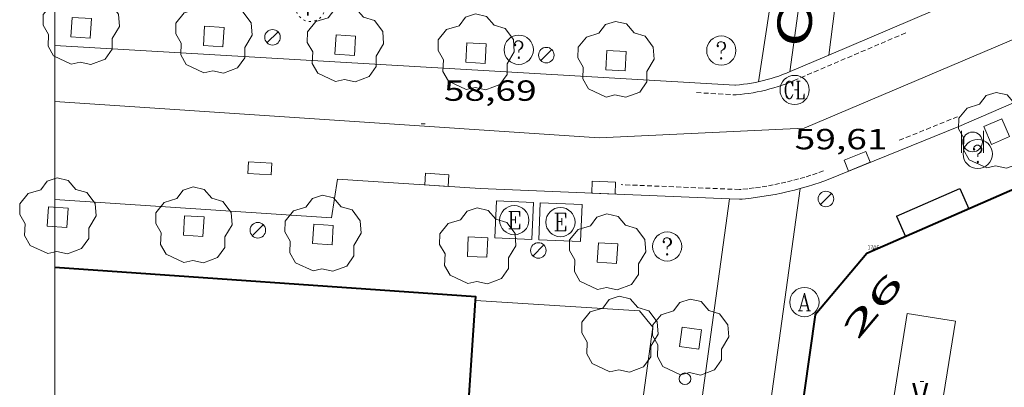
# Model space of a CAD drawing. Units: inches. Extents: x 453994 to 455009, y 4599498 to 4600017.
# Drawn here: x 453998 to 454049, y 4599807 to 4599826 of the extents above; entities that cross this region are included whole.
import ezdxf
from ezdxf.enums import TextEntityAlignment as Align

# ---------------------------------------------------------------- set-up
doc = ezdxf.new("R2010")
doc.units = ezdxf.units.IN
doc.header["$MEASUREMENT"] = 0
for name, pattern in [('DGN Style 1', [6.793133050000001, 0.01130305, -6.78183]), ('PUNTOS', [0.25, 0, -0.25]), ('TRAZOS2', [0.375, 0.25, -0.125])]:
    doc.linetypes.add(name, pattern=pattern)
for name, color, linetype, lineweight in [('ARBRE', 7, 'Continuous', 0), ('CONSTRUCCIO', 7, 'Continuous', 0), ('COS SORTINT-TRIBUNA', 7, 'Continuous', 0), ('COTA ALTIMETRICA', 7, 'Continuous', 0), ('COTA EDIFICI', 7, 'Continuous', 0), ('EIX VIA URBANA PAVIMENTADA', 7, 'Continuous', 0), ('EMBORNAL', 7, 'Continuous', 0), ('ESCOCELL', 7, 'Continuous', 0), ('FACANA EXTERIOR', 7, 'Continuous', 0), ('FANAL', 7, 'Continuous', 0), ('LIMIT DE PAVIMENT', 7, 'Continuous', 0), ('LINIA VOLUMETRICA', 7, 'Continuous', 0), ('MARC FULL', 7, 'Continuous', 0), ('MUR', 7, 'Continuous', 0), ('PAPERERA', 7, 'Continuous', 0), ('PROTECCIO PEATONAL', 7, 'Continuous', 0), ('REBAIX DE VORERA VIANANTS', 7, 'Continuous', 0), ('REGISTRE AIGUA', 7, 'Continuous', 0), ('REGISTRE CLAVEGUERAM', 7, 'Continuous', 0), ('REGISTRE ELECTRIC', 7, 'Continuous', 0), ('REGISTRE FIBRA OPTICA', 7, 'Continuous', 0), ('REGISTRE SENSE IDENTIFICAR', 7, 'Continuous', 0), ('TEXT DE CARRER', 7, 'Continuous', 0), ('TEXT DE NUMERO DE PLANTES', 7, 'Continuous', 0), ('TEXT DE NUMERO DE POLICIA', 7, 'Continuous', 0), ('VORERA', 7, 'Continuous', 0)]:
    doc.layers.add(name, color=color, linetype=linetype, lineweight=lineweight)
for name, color, linetype in [('Identificador', 7, 'Continuous'), ('PLAQUES_CARRER', 7, 'Continuous'), ('Punt', 7, 'Continuous')]:
    doc.layers.add(name, color=color, linetype=linetype)
doc.styles.get("Standard").update_dxf_attribs({"font": 'txt.shx'})
doc.styles.add('Style-Arial', font='ARIAL.TTF')

# ---------------------------------------------------------------- blocks, each defined once
blk = doc.blocks.new('COTA')
at = {"color": 0, "linetype": 'ByBlock', "lineweight": -2}
blk.add_line((0, 0), (0.2, 0), dxfattribs=at)
blk = doc.blocks.new('BLOC_PLAQUES')
at = {"layer": 'Punt', "color": 2}
blk.add_point((0, 0), dxfattribs=at)
at = {"layer": 'Identificador', "color": 2}
blk.add_attdef('IDENTIFICADOR', text='', height=0.2, dxfattribs=at).set_placement((0, 0), align=Align.CENTER)
blk = doc.blocks.new('ESCOSE')
at = {"color": 0, "linetype": 'ByBlock', "lineweight": -2, "flags": 128}
blk.add_lwpolyline([(-0.5, -0.5), (0.5, -0.5), (0.5, 0.5), (-0.5, 0.5)], close=True, dxfattribs=at)
blk = doc.blocks.new('ARBRE')
at = {"color": 0, "linetype": 'ByBlock', "lineweight": -2, "flags": 128}
blk.add_lwpolyline([(-0.507, -1.872), (-1.415, -1.448), (-1.697, -0.9400000000000001), (-1.675, -0.342), (-1.951, 0.138), (-1.943, 0.686), (-1.511, 1.208), (-0.871, 1.406), (-0.543, 1.846), (-0.027, 2.012), (0.541, 1.882), (0.933, 1.428), (1.495, 1.262), (1.921, 0.6940000000000001), (1.969, 0.068), (1.593, -0.562), (1.593, -1.098), (1.229, -1.618), (0.505, -1.886), (-0.049, -1.762), (-0.507, -1.872)], dxfattribs=at)
blk = doc.blocks.new('PAPERE')
at = {"color": 0, "linetype": 'ByBlock', "lineweight": -2, "flags": 128}
for points in [[(-0.749, 0.752), (-0.749, -0.748)], [(0.751, -0.748), (0.751, 0.752)]]:
    blk.add_lwpolyline(points, dxfattribs=at)
at = {"color": 0, "linetype": 'ByBlock', "lineweight": -2}
blk.add_circle((0, 0), 0.675, dxfattribs=at)
blk = doc.blocks.new('RDESCC')
at = {"color": 0, "linetype": 'ByBlock', "lineweight": -2, "flags": 128}
for points in [[(-0.24, 0.374), (-0.194, 0.316), (-0.24, 0.26), (-0.288, 0.316), (-0.288, 0.374), (-0.24, 0.486), (-0.194, 0.544), (-0.1, 0.6), (0.042, 0.6), (0.184, 0.544), (0.232, 0.486), (0.286, 0.374), (0.286, 0.26), (0.232, 0.146), (0.184, 0.09), (-0.004, -0.024), (-0.004, -0.194)], [(0.042, 0.6), (0.138, 0.544), (0.184, 0.486), (0.232, 0.374), (0.232, 0.26), (0.184, 0.146), (0.09, 0.034)], [(-0.004, -0.486), (-0.052, -0.544), (-0.004, -0.6), (0.042, -0.544), (-0.004, -0.486)]]:
    blk.add_lwpolyline(points, dxfattribs=at)
at = {"color": 0, "linetype": 'ByBlock', "lineweight": -2}
blk.add_circle((-0.001613611161708832, -0.001560736298561096), 1, dxfattribs=at)
blk = doc.blocks.new('RCLAVC')
at = {"color": 0, "linetype": 'ByBlock', "lineweight": -2, "flags": 128}
for points in [[(-0.158, 0.43), (-0.122, 0.26), (-0.122, 0.6), (-0.158, 0.43), (-0.228, 0.544), (-0.332, 0.6), (-0.402, 0.6), (-0.508, 0.544), (-0.578, 0.43), (-0.612, 0.316), (-0.648, 0.146), (-0.648, -0.146), (-0.612, -0.316), (-0.578, -0.43), (-0.508, -0.544), (-0.402, -0.6), (-0.332, -0.6), (-0.228, -0.544), (-0.158, -0.43), (-0.122, -0.316)], [(-0.402, 0.6), (-0.472, 0.544), (-0.542, 0.43), (-0.578, 0.316), (-0.612, 0.146), (-0.612, -0.146), (-0.578, -0.316), (-0.542, -0.43), (-0.472, -0.544), (-0.402, -0.6)], [(0.122, 0.6), (0.368, 0.6)], [(0.226, 0.6), (0.226, -0.6)], [(0.262, 0.6), (0.262, -0.6)], [(0.122, -0.6), (0.648, -0.6), (0.648, -0.26), (0.612, -0.6)]]:
    blk.add_lwpolyline(points, dxfattribs=at)
at = {"color": 0, "linetype": 'ByBlock', "lineweight": -2}
blk.add_circle((-0.001401012718677521, -0.0007607361078262329), 1, dxfattribs=at)
blk = doc.blocks.new('FANAL')
at = {"color": 0, "linetype": 'ByBlock', "lineweight": -2}
blk.add_line((0.283, 0.283), (-0.283, -0.283), dxfattribs=at)
blk.add_circle((0.0002620689868927002, 0.0006722288131713868), 0.40000000060146, dxfattribs=at)
blk = doc.blocks.new('RELECC')
at = {"color": 0, "linetype": 'ByBlock', "lineweight": -2, "flags": 128}
for points in [[(-0.376, 0.6), (0.38, 0.6), (0.38, 0.26), (0.332, 0.6)], [(-0.234, 0.6), (-0.234, -0.6)], [(-0.188, 0.6), (-0.188, -0.6)], [(-0.188, 0.034), (0.096, 0.034)], [(0.096, 0.26), (0.096, -0.204)], [(-0.376, -0.6), (0.38, -0.6), (0.38, -0.26), (0.332, -0.6)]]:
    blk.add_lwpolyline(points, dxfattribs=at)
at = {"color": 0, "linetype": 'ByBlock', "lineweight": -2}
blk.add_circle((0.0001212969422340393, -0.001320736289024353), 1, dxfattribs=at)
blk = doc.blocks.new('RAIGUC')
at = {"color": 0, "linetype": 'ByBlock', "lineweight": -2, "flags": 128}
for points in [[(0.002, 0.6), (-0.33, -0.6)], [(0.002, 0.6), (0.332, -0.6)], [(0.002, 0.43), (0.284, -0.6)], [(-0.424, -0.6), (-0.14, -0.6)], [(-0.236, -0.26), (0.19, -0.26)], [(0.142, -0.6), (0.426, -0.6)]]:
    blk.add_lwpolyline(points, dxfattribs=at)
at = {"color": 0, "linetype": 'ByBlock', "lineweight": -2}
blk.add_circle((0.0002215649485588074, -0.001705031752586365), 1, dxfattribs=at)
blk = doc.blocks.new('PPEAT')
at = {"color": 0, "linetype": 'ByBlock', "lineweight": -2}
blk.add_circle((0, 0), 0.2991005201944986, dxfattribs=at)
blk = doc.blocks.new('EMBORN')
at = {"color": 0, "linetype": 'ByBlock', "lineweight": -2, "flags": 128}
blk.add_lwpolyline([(0, 0), (1.2, 0), (1.2, 0.6), (0, 0.6)], close=True, dxfattribs=at)
blk = doc.blocks.new('RFOC')
at = {"color": 0, "linetype": 'ByBlock', "lineweight": -2}
blk.add_circle((0.001121296942234039, 0.0002408043146133423), 1, dxfattribs=at)
at = {"color": 0, "linetype": 'ByBlock', "lineweight": -2, "style": 'Style-Arial', "width": 0.833335}
blk.add_text('F', height=1.2, dxfattribs=at).set_placement((-6.955664062490995e-05, 0), align=Align.MIDDLE_CENTER)

msp = doc.modelspace()

# ---------------------------------------------------------------- linework, layer by layer
at = {"layer": 'CONSTRUCCIO', "color": 1, "linetype": 'Continuous', "lineweight": 20, "extrusion": (-0.05395332527616546, -0.007806410672164601, 0.9985129436537424), "elevation": -60345.32012453525, "flags": 128}
msp.add_lwpolyline([(-4487394.869433906, 1106379.09999895), (-4487394.520291762, 1106380.971041439), (-4487396.387705416, 1106381.319568963), (-4487396.736847559, 1106379.448526473), (-4487394.869433906, 1106379.09999895)], dxfattribs=at)
at = {"layer": 'CONSTRUCCIO', "color": 1, "linetype": 'Continuous', "lineweight": 20, "extrusion": (-0.05337186324512343, 0.002193769887508858, 0.9985722966252492), "elevation": -14082.34460814225, "flags": 128}
msp.add_lwpolyline([(-4614579.792485803, 264358.0842965437), (-4614579.792759543, 264360.2371753832), (-4614581.692364554, 264360.2371753831), (-4614581.692090812, 264358.0842965436), (-4614579.792485803, 264358.0842965437)], dxfattribs=at)
at = {"layer": 'COS SORTINT-TRIBUNA', "color": 1, "linetype": 'Continuous', "lineweight": 30, "elevation": 74.12711492650082, "flags": 128}
for points in [[(454043.2279158591, 4599815.514954793), (454046.4809316919, 4599816.936932316)], [(454046.4809316919, 4599816.936932316), (454046.9419244094, 4599815.882927184)], [(454043.2279158591, 4599815.514954793), (454043.6889085765, 4599814.460949661)]]:
    msp.add_lwpolyline(points, dxfattribs=at)
at = {"layer": 'EIX VIA URBANA PAVIMENTADA', "color": 1, "linetype": 'Continuous', "lineweight": 20}
for points in [[(454044.4029594586, 4599871.110180421, 62.10815479805439), (454039.830081485, 4599838.038015495, 60.73109415734241), (454037.750963599, 4599822.926007839, 59.67709252322081)], [(454027.9639226734, 4599819.532076837, 59.07609159143041), (454038.4809427345, 4599820.026997807, 59.38209206585282), (454108.7152778305, 4599849.839511124, 61.56609545192642), (454108.9693581251, 4599849.952176928, 61.56894200304261)], [(454027.9639226734, 4599819.532076837, 59.07609159143041), (454000, 4599821.405772544, 58.12497427816542)]]:
    msp.add_polyline3d(points, dxfattribs=at)
at = {"layer": 'FACANA EXTERIOR', "color": 1, "linetype": 'Continuous', "lineweight": 40, "elevation": 70.04504997242839}
msp.add_lwpolyline([(454021.6138492282, 4599811.172112374), (454021.6268507053, 4599811.364112573), (454000, 4599812.878229565)], dxfattribs=at)
at = {"layer": 'FACANA EXTERIOR', "color": 1, "linetype": 'Continuous', "lineweight": 40, "extrusion": (0.002005442703278725, -0.003740103789673233, 0.9999909948710571), "elevation": -16223.21238613996, "flags": 128}
msp.add_lwpolyline([(454016.7233569185, 4599776.599449265), (454020.1193689855, 4599776.28142078), (454020.5603711105, 4599782.667472001)], dxfattribs=at)
at = {"layer": 'FACANA EXTERIOR', "color": 1, "linetype": 'Continuous', "lineweight": 40}
msp.add_polyline3d([(454049.9659391208, 4599817.203906287, 74.12711492650082), (454041.7008989009, 4599813.591963397, 72.8781129900512), (454039.0538708811, 4599810.439978596, 72.79011285361604), (454037.3627775123, 4599798.479972883, 73.55211403502084)], dxfattribs=at)
at = {"layer": 'LIMIT DE PAVIMENT', "color": 1, "linetype": 'Continuous', "lineweight": 20, "extrusion": (-0.001589866238968367, -0.01154217968235581, 0.9999321229031112), "elevation": -53754.03755898607, "flags": 128}
msp.add_lwpolyline([(454034.8484325492, 4599481.448284186), (454037.7999966306, 4599502.874722295)], dxfattribs=at)
at = {"layer": 'LIMIT DE PAVIMENT', "color": 1, "linetype": 'Continuous', "lineweight": 20, "elevation": 59.48809223019521}
msp.add_lwpolyline([(454031.7727462426, 4599795.501010679), (454034.6458472461, 4599816.398570212)], dxfattribs=at)
at = {"layer": 'LIMIT DE PAVIMENT', "color": 1, "linetype": 'Continuous', "lineweight": 20, "elevation": 59.48809223019521, "flags": 128}
msp.add_lwpolyline([(454034.6458472461, 4599816.398570212), (454034.6459092612, 4599816.39902128)], dxfattribs=at)
at = {"layer": 'LINIA VOLUMETRICA', "color": 1, "linetype": 'Continuous', "lineweight": 20}
msp.add_polyline3d([(454042.8378322088, 4599804.569940783, 73.77311437765923), (454045.3088330579, 4599804.176921425, 73.89311456370721), (454046.2538796309, 4599810.121923472, 73.89311456370721), (454043.7828787818, 4599810.51494283, 73.92511461332), (454042.8378322088, 4599804.569940783, 73.77311437765923)], dxfattribs=at)
at = {"layer": 'MARC FULL', "color": 0, "linetype": 'Continuous'}
msp.add_lwpolyline([(454000, 4599500), (454000, 4600000)], dxfattribs=at)
at = {"layer": 'MUR', "color": 1, "linetype": 'Continuous', "lineweight": 20, "extrusion": (0.05586747779915027, 0.9188403754418857, 0.3906548212708711), "elevation": 4251881.331151593, "flags": 128}
msp.add_lwpolyline([(-174021.7935701311, -1804333.674765043), (-174026.4063871714, -1804333.661729157), (-174030.2187019898, -1804333.649779595)], dxfattribs=at)
at = {"layer": 'MUR', "color": 1, "linetype": 'Continuous', "lineweight": 20, "extrusion": (-0.001164148311525367, 0.001422682225449449, 0.9999983103655697), "elevation": 6077.133560605535, "flags": 128}
msp.add_lwpolyline([(454030.4759326729, 4599805.818273701), (454029.786936132, 4599806.660281087)], dxfattribs=at)
at = {"layer": 'MUR', "color": 1, "linetype": 'Continuous', "lineweight": 20, "extrusion": (0.2317489107991006, -0.1297816866132105, 0.9640794345712708), "elevation": -491690.7315767669, "flags": 128}
msp.add_lwpolyline([(4235175.254175625, 1784878.580175665), (4235182.288155649, 1784881.441474112), (4235188.699584205, 1784884.050526512)], dxfattribs=at)
at = {"layer": 'REBAIX DE VORERA VIANANTS', "color": 1, "linetype": 'TRAZOS2', "lineweight": 0, "extrusion": (-0.05277896852818002, -0.02254289820625745, 0.9983517407314737), "elevation": -127597.5667548836}
msp.add_lwpolyline([(-4051783.556365322, 2220649.927115243), (-4051783.556365321, 2220656.286935006)], dxfattribs=at)
at = {"layer": 'REBAIX DE VORERA VIANANTS', "color": 1, "linetype": 'TRAZOS2', "lineweight": 0}
for points, elevation in [([(454032.9519480256, 4599821.854042592), (454034.9182999567, 4599821.739065513)], 59.36109203329852), ([(454034.9182999567, 4599821.739065513), (454034.9189502025, 4599821.739027492)], 59.40807656901747), ([(454035.1668705884, 4599816.878102191), (454029.0969061897, 4599817.128064513)], 59.49498591270932), ([(454035.1689137066, 4599816.878018055), (454035.1668705884, 4599816.878102191)], 59.49509224102621)]:
    msp.add_lwpolyline(points, dxfattribs=dict(at, elevation=elevation))
at = {"layer": 'REBAIX DE VORERA VIANANTS', "color": 1, "linetype": 'TRAZOS2', "lineweight": 0, "extrusion": (0.01524008612486479, 0.00615912410645217, 0.9998648933556714), "elevation": 35310.17161573693}
msp.add_lwpolyline([(453989.7235184111, 4599689.170224801), (453992.7129928043, 4599690.378226908)], dxfattribs=at)
at = {"layer": 'REBAIX DE VORERA VIANANTS', "color": 1, "linetype": 'TRAZOS2', "lineweight": 0}
for points in [[(454037.9659604951, 4599822.473005506, 59.49409223949761), (454037.7609595324, 4599822.388006929, 59.46809219918721), (454037.5589586122, 4599822.308008338, 59.42609213407041), (454037.3539577328, 4599822.234009779, 59.39009207825601), (454037.1449568777, 4599822.164011256, 59.36109203329441), (454036.9359560681, 4599822.100012743, 59.33709199608482), (454036.7249552857, 4599822.04001425, 59.32009196972801), (454036.5109545215, 4599821.983015786, 59.30909195267361), (454036.2949538148, 4599821.934017348, 59.30509194647201), (454036.0789531308, 4599821.888018916, 59.30609194802241), (454035.860952497, 4599821.84902051, 59.31409196042561), (454035.6439518949, 4599821.814022101, 59.32909198368161), (454035.4259513369, 4599821.785023711, 59.34909201468961), (454035.2069508078, 4599821.760025335, 59.37609205655041), (454034.9879503241, 4599821.741026967, 59.40909210771362), (454034.9182999567, 4599821.739065513, 59.40909210771362)], [(454034.9182999567, 4599821.739065513, 59.40909210771362), (454034.9169501988, 4599821.739027502, 59.40909210771362)], [(454039.4729276026, 4599817.829986873, 59.73009260539202), (454039.1529262491, 4599817.716989126, 59.73909261934561), (454038.835924961, 4599817.611991369, 59.74409262709761), (454038.5179237167, 4599817.512993628, 59.74409262709761), (454038.1979225302, 4599817.421995915, 59.74109262244641), (454037.8749213769, 4599817.335998232, 59.73309261004322), (454037.5509202751, 4599817.257000568, 59.72109259143841), (454037.2269192189, 4599817.184002914, 59.70509256663202), (454036.8989182097, 4599817.118005301, 59.68509253562402), (454036.5719172474, 4599817.058007688, 59.66109249841441), (454036.2439163367, 4599817.005010095, 59.63309245500322), (454035.9159154792, 4599816.959012512, 59.60009240384001), (454035.5869146656, 4599816.919014947, 59.56409234802561), (454035.2569139036, 4599816.886017399, 59.52309228445921), (454035.1668705884, 4599816.878102191, 59.51814485285792)], [(454035.1668705884, 4599816.878102191, 59.51814485285792), (454035.1659137018, 4599816.878018077, 59.51809227670721)]]:
    msp.add_polyline3d(points, dxfattribs=at)
at = {"layer": 'VORERA', "color": 1, "linetype": 'Continuous', "lineweight": 0, "extrusion": (-0.3981576165105253, 0.9171324342936414, 0.01840136900551547), "elevation": 4037863.26125346, "flags": 128}
msp.add_lwpolyline([(-2248316.813466491, -74253.44532714557), (-2248313.033376262, -74253.52534081743), (-2248254.796282279, -74255.17462262973)], dxfattribs=at)
at = {"layer": 'VORERA', "color": 1, "linetype": 'Continuous', "lineweight": 0, "extrusion": (-0.01130256912533965, -0.07442352690516578, 0.9971626700665059), "elevation": -347407.6451929673, "flags": 128}
msp.add_lwpolyline([(-241758.6699397024, 4602770.489952769), (-241758.6699397022, 4602757.404906459)], dxfattribs=at)
at = {"layer": 'VORERA', "color": 1, "linetype": 'Continuous', "lineweight": 0, "flags": 128}
for points, elevation in [([(454039.7590102557, 4599823.783284659), (454041.1780599253, 4599834.92100044)], 59.64511640906616), ([(454000, 4599824.282272301), (454034.9339540193, 4599822.239028152)], 58.49567006527203), ([(454034.6458472461, 4599816.398570212), (454021.8428934111, 4599816.926119242)], 59.47798832732889)]:
    msp.add_lwpolyline(points, dxfattribs=dict(at, elevation=elevation))
at = {"layer": 'VORERA', "color": 1, "linetype": 'Continuous', "lineweight": 0}
for points, elevation in [([(454039.7589732149, 4599823.782993936), (454039.7590102557, 4599823.783284659)], 59.6450924736564), ([(454035.1689099057, 4599816.377017279), (454034.6458472461, 4599816.398570212)], 59.50609225809239)]:
    msp.add_lwpolyline(points, dxfattribs=dict(at, elevation=elevation))
at = {"layer": 'VORERA', "color": 1, "linetype": 'Continuous', "lineweight": 0, "extrusion": (0.01517251068424753, 0.006134051637324406, 0.9998660751970972), "elevation": 35164.16056205544, "flags": 128}
msp.add_lwpolyline([(453986.4665612068, 4599688.195311991), (453993.2646309034, 4599690.943316379)], dxfattribs=at)
at = {"layer": 'VORERA', "color": 1, "linetype": 'Continuous', "lineweight": 0, "extrusion": (0.01322385002874491, 0.08866242406923022, 0.9959739476254313), "elevation": 413893.0627722785, "flags": 128}
msp.add_lwpolyline([(229501.8235861858, -4597876.769734816), (229501.8235861856, -4597874.761770297)], dxfattribs=at)
at = {"layer": 'VORERA', "color": 1, "linetype": 'Continuous', "lineweight": 0, "extrusion": (-0.03707024335412027, 0.002423405640273824, 0.9993097238407966), "elevation": -5624.728411410812, "flags": 128}
msp.add_lwpolyline([(-4619636.964585411, 152879.1090168948), (-4619636.96458541, 152886.4577393315)], dxfattribs=at)
at = {"layer": 'VORERA', "color": 1, "linetype": 'Continuous', "lineweight": 0}
for points in [[(454039.7590102557, 4599823.783284659, 59.64543581542848), (454051.6020299534, 4599828.840911915, 60.41209366276482), (454050.6750430085, 4599830.75092191, 60.43609369997441), (454095.8152614501, 4599850.316609744, 61.47609531239041), (454096.7012487791, 4599848.465600151, 61.48409532479361), (454102.5262771279, 4599851.0115599, 61.58809548603521)], [(454037.7609636448, 4599822.93000777, 59.51609227360642), (454039.7590102557, 4599823.783284659, 59.64543581542848)], [(454037.7609636448, 4599822.93000777, 59.51609227360642), (454037.5729627539, 4599822.851009074, 59.46809219918721), (454037.3819618888, 4599822.776010407, 59.42609213407041), (454037.1889610584, 4599822.706011762, 59.39009207825601), (454036.9919602522, 4599822.640013156, 59.36109203329441), (454036.7939594824, 4599822.579014563, 59.33709199608482), (454036.5929587383, 4599822.522016, 59.32009196972801), (454036.390958023, 4599822.46901745, 59.30909195267361), (454036.1869573501, 4599822.422018925, 59.30509194647201), (454035.9829567076, 4599822.379020406, 59.30609194802241), (454035.7769561075, 4599822.342021911, 59.31409196042561), (454035.5709555377, 4599822.309023424, 59.32909198368161), (454035.3649550058, 4599822.281024943, 59.34909201468961), (454035.1579545104, 4599822.258026479, 59.37609205655041), (454034.952954056, 4599822.240028006, 59.40909210771362), (454034.933954019, 4599822.239028148, 59.41209211236482)], [(454039.6389242786, 4599817.357984882, 59.73009260539202), (454039.3149229113, 4599817.243987164, 59.73909261934561), (454038.9889215865, 4599817.135989469, 59.74409262709761), (454038.660920304, 4599817.0339918, 59.74409262709761), (454038.3309190792, 4599816.939994159, 59.74109262244641), (454037.9989178892, 4599816.85099654, 59.73309261004322), (454037.6649167567, 4599816.769998949, 59.72109259143841), (454037.3309156699, 4599816.695001367, 59.70509256663202), (454036.9939146315, 4599816.627003819, 59.68509253562402), (454036.6569136386, 4599816.565006278, 59.66109249841441), (454036.3189127048, 4599816.511008759, 59.63309245500322), (454035.9809118165, 4599816.463011251, 59.60009240384001), (454035.6419109799, 4599816.422013758, 59.56409234802561), (454035.3019101947, 4599816.388016285, 59.52309228445921), (454035.1689099051, 4599816.377017277, 59.50609225810241)], [(454000, 4599816.363751348, 57.81885817583758), (454014.2198702182, 4599815.427174755, 58.39209053095681)]]:
    msp.add_polyline3d(points, dxfattribs=at)

# ---------------------------------------------------------------- block references
at = {"layer": 'ARBRE', "color": 3, "linetype": 'Continuous', "lineweight": 0, "xscale": 1.000001550400009, "yscale": 1.000001550399986, "zscale": 1.0000015504, "rotation": 359.9995652666707}
for p in [(454001.3559243286, 4599825.187287494, 58.60709086429281), (454008.1649314859, 4599824.739235135, 58.73509106274401), (454014.9219385853, 4599824.294183176, 59.00709148445281), (454021.6339458956, 4599823.886131615, 59.16709173251681), (454028.8199540927, 4599823.498076491, 59.35909203019361), (454048.369956761, 4599819.854922506, 59.65109248291041), (454000.1518486504, 4599815.459281548, 58.15809016816321), (454007.1368560122, 4599815.00222784, 58.40609055266241), (454013.7728630075, 4599814.568176815, 58.64009091545601), (454021.7178704313, 4599813.923115533, 59.13609168445441), (454028.3868784337, 4599813.615064453, 59.41609211856641), (454029.0158473288, 4599809.387053126, 59.31909196817761), (454032.6518518354, 4599809.238025308, 59.48809223019521)]:
    msp.add_blockref('ARBRE', p, dxfattribs=at)
at = {"layer": 'COTA ALTIMETRICA', "color": 7, "linetype": 'Continuous', "lineweight": 0, "xscale": 1.000001550400009, "yscale": 1.000001550399986, "zscale": 1.0000015504, "rotation": 359.9995652666707}
for p in [(454037.9979568875, 4599821.991004515, 59.61009241934401), (454018.8179139188, 4599820.24714734, 58.68809098987521)]:
    msp.add_blockref('COTA', p, dxfattribs=at)
at = {"layer": 'COTA EDIFICI', "color": 7, "linetype": 'Continuous', "lineweight": 0, "xscale": 1.000001550400009, "yscale": 1.000001550399986, "zscale": 1.0000015504, "rotation": 359.9995652666707}
msp.add_blockref('COTA', (454044.437853332, 4599807.026932453, 73.75711435285282), dxfattribs=at)
at = {"layer": 'EMBORNAL', "color": 7, "linetype": 'Continuous', "lineweight": 0, "zscale": 1.0000015504}
for p, xscale, yscale, rotation in [((454040.7679295876, 4599817.826977043, 59.70909257283361), 1.000001550399997, 1.000001550399986, 22.00361193953333), ((454020.2408963367, 4599817.639132501, 58.69609100227841), 1.000001550400013, 1.000001550399986, 176.0651085361064), ((454028.8009066335, 4599817.247066944, 59.01609149840642), 1.000003353695709, 1.000003353695718, 177.5490217142474)]:
    msp.add_blockref('EMBORN', p, dxfattribs=dict(at, xscale=xscale, yscale=yscale, rotation=rotation))
at = {"layer": 'EMBORNAL', "color": 7, "linetype": 'Continuous', "lineweight": 0, "zscale": 1.0000015504, "rotation": 356.2744769857745}
msp.add_blockref('EMBORN', (454009.917880833, 4599817.705210929, 58.34409045653761), dxfattribs=at)
at = {"layer": 'ESCOCELL', "color": 1, "linetype": 'Continuous', "lineweight": 0, "zscale": 1.0000015504}
for p, rotation in [((454001.3559243286, 4599825.187287494, 58.60709086429281), 176.3913099147854), ((454021.6339458956, 4599823.886131615, 59.16709173251681), 176.5209577353298), ((454048.369956761, 4599819.854922506, 59.65109248291041), 23.42818463283522), ((454000.1518486504, 4599815.459281548, 58.15809016816321), 356.2501450069028), ((454007.1368560122, 4599815.00222784, 58.40609055266241), 356.2752757106873)]:
    msp.add_blockref('ESCOSE', p, dxfattribs=dict(at, rotation=rotation))
for p, xscale, yscale, rotation in [((454008.1649314859, 4599824.739235135, 58.73509106274401), 1.000003063106895, 1.000003063106902, 176.2351836037442), ((454014.9219385853, 4599824.294183176, 59.00709148445281), 1.000001550399995, 1.000001550399986, 176.2317051119446), ((454028.8199540927, 4599823.498076491, 59.35909203019361), 1.000003118986865, 1.000003118986854, 176.9090066096605), ((454013.7728630075, 4599814.568176815, 58.64009091545601), 1.000002720476077, 1.00000272047609, 356.2969452112312), ((454021.7178704313, 4599813.923115533, 59.13609168445441), 1.000001550399995, 1.000001550399986, 357.5450118961575), ((454028.3868784337, 4599813.615064453, 59.41609211856641), 1.000003404143814, 1.000003404143797, 176.6612900472954), ((454032.6518518354, 4599809.238025308, 59.48809223019521), 1.000001550399991, 1.000001550399986, 262.136454553702)]:
    msp.add_blockref('ESCOSE', p, dxfattribs=dict(at, xscale=xscale, yscale=yscale, rotation=rotation))
at = {"layer": 'FANAL', "color": 7, "linetype": 'Continuous', "lineweight": 0, "xscale": 1.000001550400009, "yscale": 1.000001550399986, "zscale": 1.0000015504, "rotation": 359.9995652666707}
for p in [(454011.183935825, 4599824.694212158, 58.77509112476002), (454025.2449506746, 4599823.778104049, 59.23909184414561), (454039.6049168964, 4599816.391983642, 59.73909261934561), (454010.4298594864, 4599814.787202521, 58.68709098832481), (454024.8368739239, 4599813.746091593, 59.36709204259682)]:
    msp.add_blockref('FANAL', p, dxfattribs=at)
at = {"layer": 'PAPERERA', "color": 7, "linetype": 'Continuous', "lineweight": 0, "xscale": 0.7500011627999923, "yscale": 0.7500011628000038, "zscale": 0.7500011628000001, "rotation": 359.9995652666702}
msp.add_blockref('PAPERE', (454047.1359507886, 4599819.319931041, 59.61909243329761), dxfattribs=at)
at = {"layer": 'PLAQUES_CARRER', "xscale": 1.000001550400009, "yscale": 1.000001550399986, "zscale": 1.0000015504, "rotation": 359.9995652666707}
msp.add_blockref('BLOC_PLAQUES', (454042.0424195309, 4599813.807661996), dxfattribs=at).add_auto_attribs({'IDENTIFICADOR': '1706'})
at = {"layer": 'PROTECCIO PEATONAL', "color": 7, "linetype": 'Continuous', "lineweight": 0, "xscale": 1.000001550400009, "yscale": 1.000001550399986, "zscale": 1.0000015504, "rotation": 359.9995652666707}
msp.add_blockref('PPEAT', (454032.3658356099, 4599807.158024252, 59.48809223019521), dxfattribs=at)
at = {"layer": 'REGISTRE AIGUA', "color": 5, "linetype": 'Continuous', "lineweight": 0, "xscale": 0.7500011627999923, "yscale": 0.7500011628000038, "zscale": 0.7500011628000001, "rotation": 359.9995652666702}
msp.add_blockref('RAIGUC', (454038.4998750148, 4599811.097983819, 59.74409262709761), dxfattribs=at)
at = {"layer": 'REGISTRE CLAVEGUERAM', "color": 7, "linetype": 'Continuous', "lineweight": 0, "xscale": 0.7500011627999923, "yscale": 0.7500011628000038, "zscale": 0.7500011628000001, "rotation": 359.9995652666702}
msp.add_blockref('RCLAVC', (454037.9979568875, 4599821.991004515, 59.61009241934401), dxfattribs=at)
at = {"layer": 'REGISTRE ELECTRIC', "color": 1, "linetype": 'Continuous', "lineweight": 0, "xscale": 0.7500011627999923, "yscale": 0.7500011628000038, "zscale": 0.7500011628000001, "rotation": 359.9995652666702}
for p in [(454023.5978838168, 4599815.303103408, 58.89709131390882), (454025.9708867522, 4599815.205085251, 59.01509149685601)]:
    msp.add_blockref('RELECC', p, dxfattribs=at)
at = {"layer": 'REGISTRE FIBRA OPTICA', "color": 1, "linetype": 'PUNTOS', "lineweight": 0, "xscale": 0.7500011627999923, "yscale": 0.7500011628000038, "zscale": 0.7500011628000001, "rotation": 359.9995652666702}
msp.add_blockref('RFOC', (454013.1289506619, 4599826.252199817, 58.80909117747361), dxfattribs=at)
at = {"layer": 'REGISTRE SENSE IDENTIFICAR', "color": 7, "linetype": 'Continuous', "lineweight": 0, "xscale": 0.7500011627999923, "yscale": 0.7500011628000038, "zscale": 0.7500011628000001, "rotation": 359.9995652666702}
for p in [(454023.8319505933, 4599824.056115203, 59.17609174647041), (454034.2329664, 4599824.01403622, 59.60009240384001), (454047.4039465301, 4599818.703928052, 59.61609242864641), (454031.4548857472, 4599813.952041698, 59.29609193251841)]:
    msp.add_blockref('RDESCC', p, dxfattribs=at)

# ---------------------------------------------------------------- texts
at = {"layer": 'COTA ALTIMETRICA', "color": 7, "linetype": 'Continuous', "lineweight": 0, "style": 'Style-Arial', "width": 1.333331428571429}
for s, p in [('58,69', (454019.9829326907, 4599822.483141967, 58.68809098987521)), ('59,61', (454037.9979417124, 4599819.991001415, 59.61009241934401))]:
    msp.add_text(s, height=1.05000162792, rotation=359.99956526667, dxfattribs=at).set_placement(p, align=Align.TOP_LEFT)
at = {"layer": 'TEXT DE CARRER', "color": 7, "linetype": 'Continuous', "lineweight": 0, "style": 'Style-Arial', "width": 1.401137955838587}
msp.add_text('Carrer de la República Dominicana', height=1.760000728700899, rotation=82.52072915555888, dxfattribs=at).set_placement((454041.3654164653, 4599851.112133742), align=Align.MIDDLE_CENTER)
at = {"layer": 'TEXT DE NUMERO DE PLANTES', "color": 7, "linetype": 'Continuous', "lineweight": 0, "style": 'Style-Arial', "width": 0.8076910650906692}
msp.add_text('V', height=1.300004015523101, rotation=359.99956526667, dxfattribs=at).set_placement((454044.4461105323, 4599806.28493224), align=Align.MIDDLE_CENTER)
at = {"layer": 'TEXT DE NUMERO DE POLICIA', "color": 7, "linetype": 'DGN Style 1', "lineweight": 20, "style": 'Style-Arial', "width": 2.249995982150032}
msp.add_text('26', height=1.120003736451101, rotation=49.91559995220137, dxfattribs=at).set_placement((454042.0163671146, 4599810.919084968), align=Align.MIDDLE_CENTER)

doc.saveas('drawing.dxf')
